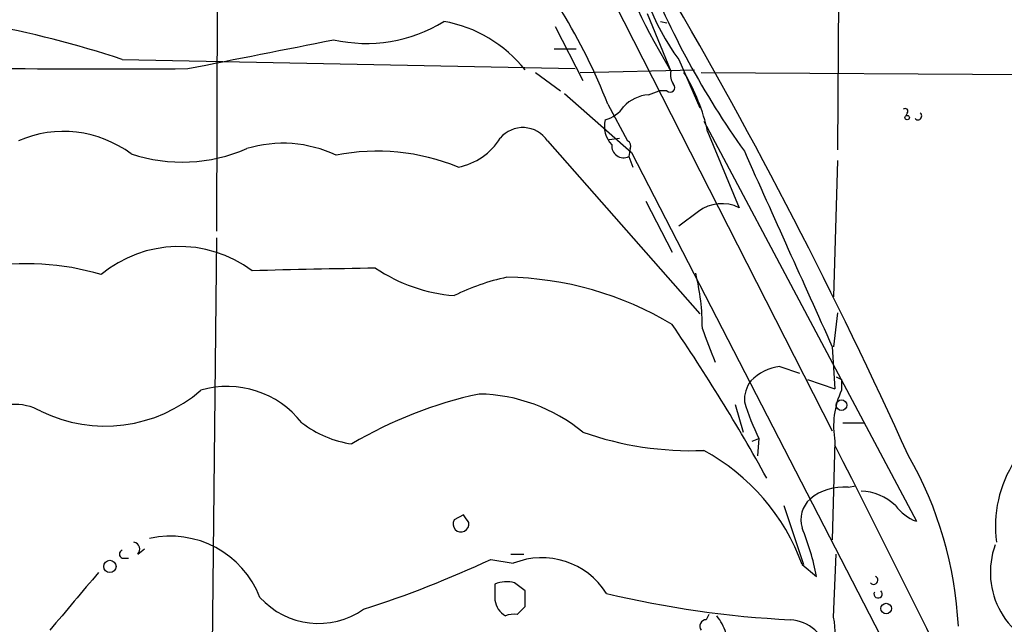
# Model space of a CAD drawing. Extents: x 0 to 78160, y -225297 to 205048.
# Drawn here: x 200 to 263, y 204486 to 204525 of the extents above; entities that cross this region are included whole.
import ezdxf

# ---------------------------------------------------------------- set-up
doc = ezdxf.new("R2010")
doc.units = 0
doc.header["$MEASUREMENT"] = 0
doc.layers.add('MAIN', color=5, linetype='CONTINUOUS')

msp = doc.modelspace()

# ---------------------------------------------------------------- linework, layer by layer
at = {"layer": 'MAIN'}
for p, q in [((212.5133, 204556.2041), (212.4287, 204511.1614)), ((252.5607, 204532.0741), (252.476, 204516.4108)), ((238.0827, 204525.8934), (252.1373, 204498.2921)), ((240.1993, 204525.2161), (241.7233, 204521.4908)), ((241.046, 204524.7081), (241.4693, 204524.6234)), ((234.2727, 204524.3694), (236.0507, 204520.8981)), ((240.6227, 204523.4381), (241.7233, 204521.4908)), ((234.188, 204522.9301), (235.6273, 204522.9301)), ((206.3327, 204522.2528), (235.5427, 204521.6601)), ((242.2313, 204522.2528), (243.586, 204519.1201)), ((235.8813, 204521.4061), (243.2473, 204521.5754)), ((233.0027, 204521.4061), (234.6113, 204520.2208)), ((243.6707, 204521.4061), (318.516, 204520.9828)), ((240.284, 204519.9668), (240.9613, 204520.2208)), ((241.4693, 204520.2208), (240.9613, 204520.2208)), ((234.8653, 204520.0514), (239.1833, 204516.2414)), ((237.6593, 204519.3741), (238.9293, 204517.0034)), ((243.84, 204518.2734), (257.556, 204492.4501)), ((256.9633, 204518.7814), (256.8787, 204518.6121)), ((233.7647, 204517.0034), (243.586, 204505.8274)), ((237.744, 204517.0881), (238.4213, 204517.1728)), ((244.094, 204517.5961), (246.126, 204512.6854)), ((239.0987, 204516.4954), (239.014, 204515.9874)), ((239.014, 204515.9874), (239.268, 204515.3101)), ((239.1833, 204516.2414), (256.3707, 204482.8828)), ((252.476, 204515.7334), (252.222, 204506.9281)), ((240.1147, 204513.1088), (241.808, 204509.8068)), ((243.5013, 204512.4314), (242.2313, 204511.5001)), ((212.4287, 204510.7381), (211.9207, 204462.3088)), ((252.476, 204505.9121), (252.222, 204503.7108)), ((252.1373, 204503.7108), (252.3067, 204501.0014)), ((248.7507, 204502.4408), (250.0207, 204502.0174)), ((250.5287, 204501.5941), (252.3067, 204501.0014)), ((252.73, 204501.5941), (252.73, 204500.9168)), ((245.872, 204499.9854), (246.38, 204498.2074)), ((252.8147, 204498.8001), (254.1693, 204498.8001)), ((246.9727, 204497.6148), (247.396, 204497.7841)), ((247.396, 204497.7841), (247.3113, 204496.6834)), ((252.3067, 204497.6148), (252.1373, 204491.2648)), ((253.1533, 204494.6514), (253.6613, 204494.7361)), ((228.346, 204492.8734), (227.7533, 204492.5348)), ((249.0047, 204493.4661), (250.2747, 204489.6561)), ((207.3487, 204490.3334), (207.772, 204490.6721)), ((231.394, 204490.3334), (232.2407, 204490.3334)), ((252.222, 204486.2694), (252.3913, 204490.3334)), ((206.3327, 204490.0794), (206.756, 204490.0794)), ((230.124, 204489.9948), (231.5633, 204489.7408)), ((250.19, 204489.6561), (251.1213, 204488.8941)), ((232.3253, 204486.9468), (232.3253, 204487.9628)), ((231.8173, 204486.4388), (232.3253, 204486.9468)), ((244.1787, 204486.4388), (244.0093, 204486.1001))]:
    msp.add_line(p, q, dxfattribs=at)
for centre, radius in [((256.9633, 204518.4993), 0.1411), ((252.73, 204499.9432), 0.3413), ((205.5475, 204489.5407), 0.3973), ((255.6086, 204486.8198), 0.3413)]:
    msp.add_circle(centre, radius, dxfattribs=at)
for centre, radius, start, end in [((258.1683, 204533.4875), 20.2198, 184.008354, 209.802312), ((202.2338, 204505.4928), 38.0481, 21.397474, 41.530518), ((254.1768, 204531.0831), 14.8549, 183.691026, 216.47239), ((291.1242, 204548.2433), 54.8924, 201.439166, 215.55259), ((-43.0679, 204360.6639), 329.5009, 24.381138, 30.283603), ((222.0758, 204532.7809), 9.4959, 257.15051, 301.773601), ((225.583, 204516.242), 8.5967, 38.345255, 79.998699), ((185.9868, 204461.1363), 64.4141, 71.587216, 79.832137), ((-250.4147, 206872.1156), 2395.2337, 281.0962365, 281.3254169), ((205.162, 205285.0615), 763.4205, 268.4673202, 270.4055812), ((242.8667, 204521.2793), 1.1628, 169.520187, 213.110624), ((232.113, 204515.0135), 12.2562, 12.164433, 31.438386), ((241.681, 204520.4325), 0.2993, 225, 44.986464), ((240.4414, 204517.5554), 2.4165, 93.734586, 136.956907), ((237.0245, 204520.2628), 1.9608, 283.733619, 327.344134), ((256.8363, 204518.9084), 0.1796, 315, 135), ((239.1493, 204517.9347), 1.7125, 165.685419, 223.80045), ((257.6618, 204518.5909), 0.2414, 217.862488, 52.11877), ((232.1776, 204515.9521), 1.9038, 33.520616, 140.118517), ((202.5502, 204510.2638), 7.3395, 53.40895, 113.326311), ((227.2983, 204519.2432), 3.9965, 280.218676, 328.798242), ((238.76, 204516.6647), 0.3787, 333.441716, 63.441716), ((210.2055, 204526.1213), 10.4905, 251.779043, 293.425068), ((216.7084, 204508.8536), 7.9898, 64.617463, 106.97303), ((238.6754, 204516.6742), 0.7658, 174.364598, 296.243807), ((222.7954, 204502.5173), 13.8137, 67.833583, 101.111209), ((3403.1151, 205928.1635), 3457.9946, 204.0969666, 204.3261502), ((245.0172, 204510.4548), 2.491, 63.568673, 127.485428), ((210.0078, 204502.3068), 7.8759, 53.29917, 129.689885), ((200.2559, 204492.7525), 16.3133, 73.174165, 100.534799), ((261.0437, 202519.0703), 1990.0904, 91.104773, 91.3339575), ((228.575, 204517.5066), 10.5259, 235.897026, 265.522683), ((234.3554, 204493.5798), 14.9677, 102.405078, 116.173363), ((230.8361, 204486.9414), 21.2589, 58.928363, 89.180917), ((228.6077, 204504.8961), 15.1476, 0, 13.577268), ((141.1651, 204436.3873), 121.8906, 28.872742, 34.342275), ((-306.1596, 204292.1153), 589.6457, 20.9239737, 21.153151), ((249.1533, 204499.3073), 3.1592, 97.321396, 135.810505), ((294.8806, 204586.3437), 94.6529, 243.327125, 243.556335), ((213.1081, 204495.0408), 6.1157, 37.929543, 106.094417), ((248.4725, 204500.2708), 2.0111, 141.985342, 183.30657), ((205.2358, 204507.9574), 9.3661, 243.681989, 311.261312), ((235.1823, 204473.7154), 27.5688, 102.187946, 120.598421), ((229.1719, 204489.807), 10.8575, 50.687127, 88.996775), ((257.8018, 204498.5885), 5.5807, 155.341669, 190.048184), ((199.3891, 204496.4819), 3.5154, 61.187921, 189.174545), ((265.077, 204506.0981), 19.5382, 197.709379, 205.183955), ((222.156, 204504.3339), 6.9617, 232.645176, 261.685532), ((243.0385, 204517.9416), 20.9349, 250.501153, 272.194131), ((-2465.009, 203130.8334), 3041.5788, 25.2481725, 26.6976436), ((237.3573, 204485.0135), 13.6467, 19.889054, 61.638135), ((235.7916, 204484.4965), 24.5021, 2.76108, 29.826876), ((270.437, 204492.1116), 7.7829, 147.049893, 187.502407), ((252.8688, 204491.2314), 3.4318, 85.244677, 129.23866), ((253.9092, 204491.1156), 3.2831, 45.720695, 88.415159), ((251.9506, 204492.5472), 1.8359, 133.022328, 196.466681), ((101.5269, 204407.9521), 152.6261, 33.578069, 33.807272), ((258.6562, 204495.3282), 3.0812, 217.181182, 249.079841), ((228.1861, 204492.2694), 0.5077, 148.482697, 10.898313), ((234.2167, 204485.5734), 17.2277, 11.113542, 21.999284), ((207.0241, 204490.6485), 0.4524, 315.850821, 81.022765), ((209.4373, 204485.2829), 6.2099, 21.307451, 102.335059), ((206.4384, 204490.3334), 0.2751, 112.594233, 247.405767), ((267.5178, 204489.1636), 5.1902, 160.14865, 259.036463), ((200.0349, 204554.7095), 71.3677, 287.850289, 294.936072), ((233.4109, 204485.1923), 4.9094, 31.992765, 112.106982), ((1134.5596, 203704.117), 1216.8445, 139.8240715, 140.0532562), ((231.1179, 204486.8556), 1.7, 71.830441, 115.800831), ((104.9567, 204318.8518), 211.7104, 53.014196, 53.243324), ((254.7981, 204488.6536), 0.2749, 221.668149, 61.020292), ((484.3778, 204487.8781), 254.0003, 179.885409, 180.114592), ((252.6805, 204551.2016), 65.1827, 256.60014, 267.139855), ((255.0888, 204487.7683), 0.2658, 155.604206, 47.027457), ((219.0007, 204490.9654), 5.1001, 222.202653, 304.798747), ((231.7327, 204487.5394), 1.3652, 187.123455, 240.251995), ((231.6059, 204484.8706), 1.5824, 82.322568, 110.362373), ((244.0093, 204485.6768), 0.4233, 90, 216.875312), ((242.0109, 204484.2036), 3.4329, 17.806858, 38.788314), ((249.2359, 204483.3949), 2.712, 12.532703, 85.938166), ((248.0513, 204485.3759), 4.2653, 339.738587, 12.091849)]:
    msp.add_arc(centre, radius, start, end, dxfattribs=at)

doc.saveas('drawing.dxf')
